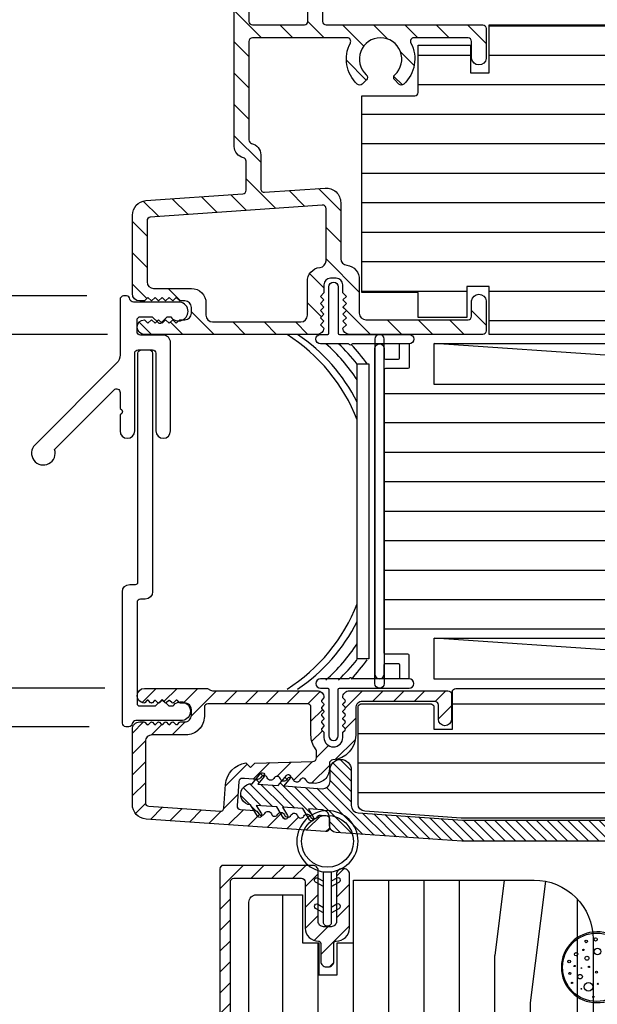
# Model space of a CAD drawing. Extents: x 0 to 162, y 0 to 38.
# Drawn here: x 113 to 116, y 24 to 28 of the extents above; entities that cross this region are included whole.
import ezdxf

# ---------------------------------------------------------------- set-up
doc = ezdxf.new("R2010")
doc.units = 0
doc.header["$LTSCALE"] = 6
doc.header["$MEASUREMENT"] = 0
doc.layers.get('0').update_dxf_attribs({"linetype": 'CONTINUOUS'})
doc.layers.get('Defpoints').update_dxf_attribs({"linetype": 'CONTINUOUS', "lineweight": 5})
doc.layers.add('A-ANNO-DIMS', color=3, linetype='CONTINUOUS')
doc.layers.add('A-DETL-CUT', color=6, linetype='CONTINUOUS')
doc.styles.add('SIMPLEX', font='SIMPLEX.shx', dxfattribs={"width": 0.75})
doc.dimstyles.new('Andersen Elevation', dxfattribs={"dimscale": 24, "dimtxt": 0.09375, "dimasz": 0.0625, "dimexe": 0.125, "dimexo": 0.0625, "dimgap": 0.03125, "dimtad": 1, "dimdec": 6, "dimzin": 3, "dimdsep": 46, "dimlunit": 4, "dimtxsty": 'SIMPLEX', "dimblk": 'DOT', "dimcen": 0, "dimclrd": 256, "dimclre": 256, "dimadec": 0, "dimazin": 0, "dimtfac": 1, "dimtdec": 6, "dimtmove": 0, "dimatfit": 0, "dimldrblk": 'DOT', "dimfxl": 1, "dimfrac": 2, "dimtolj": 1, "dimtzin": 4, "dimlwd": -1, "dimlwe": -1, "dimarcsym": 0})

# ---------------------------------------------------------------- blocks, each defined once
blk = doc.blocks.new('1x3 1_2 LVL')
at = {"layer": 'A-DETL-CUT'}
for p, q in [((-0.375, 3.49975), (-0.375, 0)), ((-0.25, 3.49975), (-0.25, 0)), ((-0.125, 3.49975), (-0.125, 0)), ((0, 3.49975), (0, 0)), ((0.125, 3.49975), (0.125, 0)), ((0.25, 3.49975), (0.25, 0)), ((0.375, 3.49975), (0.375, 0))]:
    blk.add_line(p, q, dxfattribs=at)
blk.add_lwpolyline([(-0.5, 3.499625), (0.5, 3.500125), (0.5, 0.000125), (-0.5, 0.000125)], close=True, dxfattribs=at)
blk = doc.blocks.new('SHIM FOR MULLS')
blk.add_line((0.0867, 2.5637), (-0.0867, 0))
blk.add_lwpolyline([(-0.0867, 0), (-0.0867, 2.5637), (0.0867, 2.5637), (0.0867, 0)], close=True)
blk = doc.blocks.new('A58X')
at = {"layer": 'A-DETL-CUT', "color": 0}
blk.add_lwpolyline([(-0.2777, -0.5177), (-0.0256, -0.2656, -0.668179), (0, -0.2762), (0, -0.3438), (0.0071, -0.3508, -0.414214), (0.0071, -0.365), (0, -0.372), (0, -0.4396, 1), (0.062, -0.4396), (0.062, -0.1106, -0.414214), (0.077, -0.0956), (0.137, -0.0956, -0.414214), (0.152, -0.1106), (0.152, -0.4396, 1), (0.214, -0.4396), (0.214, -0.0646, 0.414214), (0.183, -0.0336), (0.087, -0.0336, -0.414214), (0.072, -0.0186), (0.072, 0.0296, -0.414214), (0.087, 0.0446), (0.136, 0.0446), (0.1611, 0.0196, 0.414214), (0.1752, 0.0196), (0.2003, 0.0446), (0.2148, 0.0446, 1.67474), (0.2482, 0.1066), (0.0568, 0.1066, -0.374305), (0.0419, 0.1196, 0.374305), (0.0271, 0.1325), (0.015, 0.1325, 0.414214), (0, 0.1175), (0, -0.1175, -0.198912), (-0.0146, -0.1529), (-0.3604, -0.4986, 1.802124), (-0.2777, -0.5177)], format="xyb", dxfattribs=at)
blk = doc.blocks.new('awning head 111')
at = {"layer": 'A-DETL-CUT'}
h = blk.add_hatch(dxfattribs=at)
h.set_pattern_fill('ANSI31', color=256, scale=0.5, angle=180, style=0)
h.set_pattern_definition([(225, (-35.495886, -76.53021), (0.044194174, -0.044194174), [])])
h.paths.add_polyline_path([(-2.5854, -0.3405), (-2.5854, -0.3187, -0.392802), (-2.5706, -0.3027, 0.392802), (-2.4733, -0.198), (-2.4733, -0.083, -0.414214), (-2.4453, -0.055), (-2.1385, -0.055, -0.414214), (-2.1229, -0.0706), (-2.1229, -0.1305, 1), (-2.0679, -0.1305), (-2.0679, -0.025, 0.414214), (-2.0829, -0.01), (-2.5003, -0.01, 0.414214), (-2.5283, -0.038, 0.198912), (-2.5268, -0.0415), (-2.5189, -0.0495, -0.414214), (-2.5189, -0.0565), (-2.5268, -0.0645, 0.414214), (-2.5268, -0.0715), (-2.5189, -0.0795, -0.414214), (-2.5189, -0.0865), (-2.5268, -0.0945, 0.414214), (-2.5268, -0.1015), (-2.5189, -0.1095, -0.414214), (-2.5189, -0.1165), (-2.5268, -0.1245, 0.414214), (-2.5268, -0.1315), (-2.5189, -0.1395, -0.414214), (-2.5189, -0.1465), (-2.5268, -0.1545, 0.414214), (-2.5268, -0.1615), (-2.5189, -0.1695, -0.414214), (-2.5189, -0.1765), (-2.5268, -0.1845, 0.198912), (-2.5283, -0.188), (-2.5283, -0.208, -1), (-2.6083, -0.208), (-2.6083, -0.188, 0.198912), (-2.6098, -0.1845), (-2.6177, -0.1765, -0.414214), (-2.6177, -0.1695), (-2.6098, -0.1615, 0.414214), (-2.6098, -0.1545), (-2.6177, -0.1465, -0.414214), (-2.6177, -0.1395), (-2.6098, -0.1315, 0.414214), (-2.6098, -0.1245), (-2.6177, -0.1165, -0.414214), (-2.6177, -0.1095), (-2.6098, -0.1015, 0.414214), (-2.6098, -0.0945), (-2.6177, -0.0865, -0.414214), (-2.6177, -0.0795), (-2.6098, -0.0715, 0.414214), (-2.6098, -0.0645), (-2.6177, -0.0565, -0.414214), (-2.6177, -0.0495), (-2.6098, -0.0415, 0.198912), (-2.6083, -0.038, 0.414214), (-2.6363, -0.01), (-3.081, -0.01, -0.131652), (-3.0885, -0.008), (-3.1023, 0), (-3.3693, 0, 0.962326), (-3.3717, -0.0619, 0.218947), (-3.3677, -0.0605), (-3.3589, -0.0516, -0.414214), (-3.3518, -0.0516), (-3.3429, -0.0605, 0.414214), (-3.3357, -0.0605), (-3.3273, -0.0521, -0.415337), (-3.3212, -0.0521), (-3.3128, -0.0605, 0.416794), (-3.3056, -0.0605), (-3.2973, -0.052, -0.416737), (-3.2911, -0.052), (-3.2828, -0.0604, 0.416582), (-3.2757, -0.0604), (-3.2673, -0.052, -0.416681), (-3.2611, -0.052), (-3.2528, -0.0604, 0.415386), (-3.2457, -0.0605), (-3.2368, -0.0515, -0.414226), (-3.2296, -0.0515), (-3.2207, -0.0605, 0.198918), (-3.2171, -0.0619), (-3.1982, -0.0619, -0.414214), (-3.1702, -0.0899), (-3.1702, -0.114, -0.414214), (-3.1982, -0.142), (-3.2172, -0.142, 0.198912), (-3.2208, -0.1435), (-3.2297, -0.1524, -0.414214), (-3.2368, -0.1524), (-3.2458, -0.1435, 0.432751), (-3.253, -0.1437), (-3.2605, -0.1522, -0.451542), (-3.268, -0.1522), (-3.2755, -0.1437, 0.451542), (-3.283, -0.1437), (-3.2905, -0.1522, -0.451542), (-3.298, -0.1522), (-3.3055, -0.1437, 0.451542), (-3.313, -0.1437), (-3.3205, -0.1522, -0.451542), (-3.328, -0.1522), (-3.3355, -0.1437, 0.432751), (-3.3428, -0.1435), (-3.3518, -0.1524, -0.414214), (-3.3589, -0.1524), (-3.3678, -0.1435, 0.198912), (-3.3714, -0.142), (-3.3893, -0.142, 0.414214), (-3.4203, -0.173), (-3.4203, -0.492, 0.39391), (-3.3626, -0.5538), (-2.6014, -0.6071, 0.434812), (-2.5854, -0.5921), (-2.5854, -0.5535, 0.39391), (-2.5993, -0.5385), (-2.6232, -0.5369, 0.303347), (-2.6376, -0.5451, -0.668179), (-2.6653, -0.5432, 0.668179), (-2.6929, -0.5413, -0.668179), (-2.7206, -0.5393, 0.668179), (-2.7482, -0.5374, -0.668179), (-2.7759, -0.5355, 0.668179), (-2.8035, -0.5335, -0.668179), (-2.8312, -0.5316, 0.668179), (-2.8588, -0.5297, -0.668179), (-2.8865, -0.5277, 0.303347), (-2.8996, -0.5175), (-2.9625, -0.5131, -0.41425), (-2.9764, -0.4971), (-2.9692, -0.3952, -0.414753), (-2.9532, -0.3813), (-2.9457, -0.3818), (-2.8904, -0.3857, 0.303278), (-2.8759, -0.3774, -0.668179), (-2.8483, -0.3793, 0.668179), (-2.8206, -0.3813, -0.668179), (-2.793, -0.3832, 0.668179), (-2.7653, -0.3852, -0.668179), (-2.7377, -0.3871, 0.668637), (-2.71, -0.389, -0.668179), (-2.6824, -0.3909, 0.30307), (-2.6692, -0.4011), (-2.6517, -0.4023, 0.434812)])
h.paths.add_polyline_path([(-2.655, -0.3097), (-2.9015, -0.3162), (-2.9203, -0.335), (-2.9395, -0.3158, 0.353748), (-3.0252, -0.4078), (-3.0322, -0.5068, -0.414214), (-3.0482, -0.5207), (-3.3513, -0.4995, -0.39391), (-3.3653, -0.4845), (-3.3653, -0.225, -0.414214), (-3.3373, -0.197), (-3.1933, -0.197, 0.414214), (-3.1153, -0.119), (-3.1153, -0.08, -0.414214), (-3.1003, -0.065), (-2.6783, -0.065, -0.414214), (-2.6633, -0.08), (-2.6633, -0.198, 0.165762), (-2.6435, -0.256, -0.165762), (-2.6404, -0.2652), (-2.6404, -0.2947, -0.406566)], flags=16)
h = blk.add_hatch(dxfattribs=at)
h.set_pattern_fill('ANSI31', color=256, angle=315, style=0)
h.set_pattern_definition([(0, (-35.50914, -76.53021), (0, 0.125), [])])
h.paths.add_polyline_path([(0.5352, -0.062, 0.414214), (0.4732, 0), (-0.432, 0, 0.389559), (-0.447, -0.0137), (-0.4618, -0.188), (-0.9638, -0.188), (-0.9786, -0.0137, 0.389559), (-0.9936, 0), (-2.0489, 0, 0.414214), (-2.0639, -0.015), (-2.0639, -0.173), (-2.1419, -0.173), (-2.1419, -0.08, 0.414214), (-2.1569, -0.065), (-2.4489, -0.065, 0.414214), (-2.4639, -0.08), (-2.4639, -0.49, 0.39391), (-2.4351, -0.5209), (-2.0259, -0.5495), (-1.1918, -0.5495), (-1.1918, -0.6891, 0.414214), (-1.1768, -0.7041), (-1.0765, -0.7041, -0.414214), (-1.0615, -0.7191), (-1.0615, -0.8148, -0.414214), (-1.0765, -0.8298), (-1.1768, -0.8298, 0.414214), (-1.1918, -0.8448), (-1.1918, -1.0295, 0.414214), (-1.1768, -1.0445), (-0.9421, -1.0445), (-0.9171, -1.299, 0.385826), (-0.9022, -1.3125), (-0.6394, -1.3125, 0.339973), (-0.625, -1.3014), (-0.6029, -1.2185), (-0.4499, -1.2185), (-0.4279, -1.3014, 0.339973), (-0.4134, -1.3125), (-0.2189, -1.3125, 0.414214), (-0.2039, -1.2975), (-0.2039, -1.2655), (-0.1289, -1.2655, 0.414214), (-0.1139, -1.2505), (-0.1139, -1.0447), (-0.0339, -1.0447), (-0.0339, -1.2505, 0.414214), (-0.0189, -1.2655), (0.3511, -1.2655), (0.3511, -1.2975, 0.414214), (0.3661, -1.3125), (0.4732, -1.3125, 0.414214), (0.5352, -1.2505)])
h = blk.add_hatch(dxfattribs=at)
h.set_pattern_fill('ANSI31', color=256, scale=0.25, angle=90, style=0)
h.set_pattern_definition([(135, (-43.502886, -76.53021), (-0.022097087, -0.022097087), [])])
h.paths.add_polyline_path([(-2.4635, -0.527, -0.39391), (-2.4924, -0.4961), (-2.4924, -0.3458, 1), (-2.5824, -0.3458), (-2.5824, -0.394, -0.434812), (-2.6155, -0.425), (-2.778, -0.4136), (-2.7517, -0.3811, 1), (-2.7672, -0.3685), (-2.8023, -0.4119), (-2.8886, -0.4059), (-2.8623, -0.3734, 1), (-2.8778, -0.3608), (-2.9129, -0.4042, 1), (-2.9192, -0.494), (-2.8905, -0.5418, 1), (-2.8733, -0.5315), (-2.8949, -0.4957), (-2.8086, -0.5017), (-2.7799, -0.5496, 1), (-2.7627, -0.5393), (-2.7843, -0.5034), (-2.698, -0.5094), (-2.6693, -0.5573, 1), (-2.6521, -0.547), (-2.6737, -0.5111), (-2.6142, -0.5153, -0.39391), (-2.5854, -0.5462), (-2.5854, -0.5798, 0.39391), (-2.5565, -0.6107), (-2.0237, -0.648), (-1.4, -0.648, -0.414214), (-1.34, -0.708), (-1.34, -1.0546, 0.195385), (-1.3315, -1.0755, -0.083917), (-1.2969, -1.1257, 0.29131), (-1.2697, -1.143), (-1.2521, -1.143, 0.303347), (-1.2383, -1.1337, -0.668179), (-1.2106, -1.1337, 0.668179), (-1.1828, -1.1337, -0.668179), (-1.1551, -1.1337, 0.668179), (-1.1274, -1.1337, -0.668179), (-1.0997, -1.1337, 0.303347), (-1.0858, -1.143), (-1.069, -1.143, -1), (-1.069, -1.221), (-1.0858, -1.221, 0.303347), (-1.0997, -1.2302, -0.668179), (-1.1274, -1.2302, 0.668179), (-1.1551, -1.2302, -0.668179), (-1.1828, -1.2302, 0.668179), (-1.2106, -1.2302, -0.668179), (-1.2383, -1.2302, 0.303347), (-1.2521, -1.221), (-1.2683, -1.221, 0.288808), (-1.2953, -1.238, -0.040854), (-1.3104, -1.2638, 0.606345), (-1.2858, -1.311), (-1.06, -1.311, 0.414214), (-0.94, -1.191), (-0.94, -1.173, 0.414214), (-1.06, -1.053), (-1.219, -1.053, -0.414214), (-1.25, -1.022), (-1.25, -0.831, -0.414214), (-1.235, -0.816), (-1.1065, -0.816, 1), (-1.1065, -0.726), (-1.2351, -0.726, -0.419549), (-1.2501, -0.7107, 0.419549), (-1.4, -0.558), (-2.0206, -0.558)])
h = blk.add_hatch(dxfattribs=at)
h.set_pattern_fill('ANSI31', color=256, scale=0.5, angle=180, style=0)
h.set_pattern_definition([(225, (-42.509144, -76.53021), (0.044194174, -0.044194174), [])])
h.paths.add_polyline_path([(-2.7375, -2.4215, -0.414214), (-2.7225, -2.4065), (-2.589, -2.4065, 0.414214), (-2.5665, -2.384), (-2.5665, -2.248, 0.414214), (-2.589, -2.2255), (-2.599, -2.2255, 0.414214), (-2.6215, -2.248), (-2.6215, -2.3465, -0.414214), (-2.6365, -2.3615), (-2.7675, -2.3615, 0.414214), (-2.7825, -2.3765), (-2.7825, -2.9669, -0.782984), (-2.8108, -2.9739), (-2.9237, -2.7595, 0.278459), (-2.9369, -2.7515), (-2.99, -2.7515, -0.414214), (-3.005, -2.7365), (-3.005, -0.82, -0.414214), (-2.99, -0.805), (-2.703, -0.805, -0.414214), (-2.688, -0.82), (-2.688, -1.0159, 0.420988), (-2.6318, -1.0709, -0.420988), (-2.6215, -1.0809), (-2.6215, -1.1575, 0.414214), (-2.599, -1.18), (-2.589, -1.18, 0.414214), (-2.5665, -1.1575), (-2.5665, -1.0809, -0.420988), (-2.5563, -1.0709, 0.420988), (-2.5, -1.0159), (-2.5, -0.7875, 0.414214), (-2.5225, -0.765), (-2.5325, -0.765, 0.414214), (-2.555, -0.7875), (-2.555, -0.9875, -0.414214), (-2.5775, -1.01), (-2.6105, -1.01, -0.414214), (-2.633, -0.9875), (-2.633, -0.7725, 0.414214), (-2.6555, -0.75), (-3.035, -0.75, 0.414214), (-3.05, -0.765), (-3.05, -2.7815, 0.414214), (-3.035, -2.7965), (-2.9641, -2.7965, -0.278459), (-2.9508, -2.8045), (-2.8193, -3.0545, 0.278459), (-2.806, -3.0625), (-2.7525, -3.0625, 0.414214), (-2.7375, -3.0475)])
h = blk.add_hatch(dxfattribs=at)
h.set_pattern_fill('PGRAIN', color=256, scale=0.05, angle=90, style=0)
h.set_pattern_definition([(90, (-48.0804, -27.175), (-1.5, 1e-16), [0.8, -5.2]), (90, (-48.2304, -27.175), (-1.5, 1e-16), [1.14362, -4.85638]), (90, (-48.3804, -27.175), (-1.5, 1e-16), [1.45736, -4.54264]), (90, (-48.5304, -27.175), (-1.5, 1e-16), [1.45736, -4.54264]), (90, (-48.6804, -27.175), (-1.5, 1e-16), [1.14362, -4.85638]), (90, (-48.8304, -27.175), (-1.5, 1e-16), [0.8, -5.2]), (90, (-48.9804, -27.175), (-1.5, 1e-16), [1.05231, -4.94769]), (90, (-49.1304, -27.175), (-1.5, 1e-16), [4.28626, -1.71374]), (90, (-49.2804, -27.175), (-1.5, 1e-16), [3.94264, -2.05736]), (90, (-49.4304, -27.175), (-1.5, 1e-16), [0.61921, -5.38079]), (90, (-47.9804, -25.575), (-1.5, 1e-16), [0.45736, -5.54264]), (90, (-48.157, -25.4446), (-1.5, 1e-16), [0.54023, -5.45977]), (90, (-48.3071, -25.1314), (-1.5, 1e-16), [0.22756, -5.77244]), (90, (-48.6036, -25.1314), (-1.5, 1e-16), [0.22756, -5.77244]), (90, (-48.7537, -25.4446), (-1.5, 1e-16), [0.54023, -5.45977]), (90, (-48.9304, -25.575), (-1.5, 1e-16), [0.45736, -5.54264]), (90, (-49.0304, -25.7227), (-1.5, 1e-16), [0.80533, -5.19467]), (90, (-49.3804, -26.1558), (-1.5, 1e-16), [2.78079, -3.21921]), (90, (-48.0804, -24.3177), (-1.5, 1e-16), [0.14264, -5.85736]), (90, (-48.2304, -24.3177), (-1.5, 1e-16), [0.34306, -5.65694]), (90, (-48.3804, -24.3177), (-1.5, 1e-16), [0.67293, -5.32707]), (90, (-48.5304, -24.3177), (-1.5, 1e-16), [1.08527, -4.91473]), (90, (-48.6804, -24.3177), (-1.5, 1e-16), [1.42889, -4.57111]), (90, (-48.8304, -24.3177), (-1.5, 1e-16), [1.74264, -4.25736]), (90, (-48.9804, -24.5174), (-1.5, 1e-16), [1.94236, -4.05764]), (90, (-48.0804, -22.7746), (-1.5, 1e-16), [0.39958, -5.60042]), (90, (-48.2705, -22.7656), (-1.5, 1e-16), [0.71144, -5.28856]), (90, (-48.4304, -22.4324), (-1.5, 1e-16), [0.45736, -5.54264]), (90, (-48.607, -22.302), (-1.5, 1e-16), [0.54023, -5.45977]), (90, (-48.7571, -21.9888), (-1.5, 1e-16), [0.22756, -5.77244]), (90, (-49.0536, -21.9888), (-1.5, 1e-16), [0.22756, -5.77244]), (90, (-49.2037, -22.302), (-1.5, 1e-16), [0.54023, -5.45977]), (90, (-49.3804, -22.4324), (-1.5, 1e-16), [0.45736, -5.54264]), (97.125, (-48.5304, -25.71765), (3e-08, 6), [0.59078, -11.5026]), (97.125, (-48.6804, -26.0314), (3e-08, 6), [0.59132, -11.50206]), (97.125, (-48.8304, -26.375), (3e-08, 6), [0.80623, -11.28716]), (97.125, (-48.9804, -26.1227), (3e-08, 6), [0.40311, -11.69027]), (97.125, (-47.9804, -25.11765), (3e-08, 6), [0.80623, -11.28716]), (97.125, (-48.157, -24.9044), (3e-08, 6), [0.59132, -11.50206]), (97.125, (-48.3071, -24.9039), (3e-08, 6), [0.59078, -11.5026]), (97.125, (-48.9804, -22.575), (3e-08, 6), [0.59078, -11.5026]), (97.125, (-49.1304, -22.88876), (3e-08, 6), [0.59132, -11.50206]), (97.125, (-49.2804, -23.2324), (3e-08, 6), [0.80623, -11.28716]), (97.125, (-49.3804, -23.375), (3e-08, 6), [0.40311, -11.69027]), (97.125, (-48.0054, -21.775), (3e-08, 6), [0.60467, -11.48872]), (97.125, (-48.0804, -22.375), (3e-08, 6), [1.20934, -10.88405]), (97.125, (-48.2705, -22.05415), (3e-08, 6), [0.88598, -11.20741]), (97.125, (-48.4304, -21.975), (3e-08, 6), [0.80623, -11.28716]), (97.125, (-48.607, -21.7618), (3e-08, 6), [0.59132, -11.50206]), (97.125, (-48.7571, -21.7612), (3e-08, 6), [0.59078, -11.5026]), (262.875, (-48.5304, -24.31765), (3e-08, -6), [0.59078, -11.5026]), (82.875, (-48.0804, -26.375), (-3e-08, 6), [0.80623, -11.28716]), (82.875, (-48.2304, -26.0314), (-3e-08, 6), [0.59132, -11.50206]), (82.875, (-48.3804, -25.71765), (-3e-08, 6), [0.59078, -11.5026]), (262.875, (-48.6804, -24.31765), (3e-08, -6), [0.59132, -11.50206]), (262.875, (-48.8304, -24.31765), (3e-08, -6), [0.80623, -11.28716]), (262.875, (-48.9804, -24.5174), (3e-08, -6), [0.40311, -11.69027]), (82.875, (-49.4304, -26.5558), (-3e-08, 6), [0.40311, -11.69027]), (262.875, (-47.9304, -22.975), (3e-08, -6), [1.20934, -10.88405]), (262.875, (-48.0804, -22.7746), (3e-08, -6), [1.20934, -10.88405]), (262.875, (-48.2705, -22.7656), (3e-08, -6), [0.88598, -11.20741]), (82.875, (-48.5304, -23.2324), (-3e-08, 6), [0.80623, -11.28716]), (82.875, (-48.6804, -22.88876), (-3e-08, 6), [0.59132, -11.50206]), (82.875, (-48.8304, -22.575), (-3e-08, 6), [0.59078, -11.5026]), (262.875, (-48.9804, -21.175), (3e-08, -6), [0.59078, -11.5026]), (262.875, (-49.1304, -21.175), (3e-08, -6), [0.59132, -11.50206]), (262.875, (-49.2804, -21.175), (3e-08, -6), [0.80623, -11.28716]), (262.875, (-49.4304, -21.175), (3e-08, -6), [0.60467, -11.48872]), (90, (-48.4184, -25.1314), (-1.5, 1e-16), [0.22756, -5.77244]), (90, (-48.4948, -25.1314), (-1.5, 1e-16), [0.22756, -5.77244]), (90, (-48.8684, -21.9888), (-1.5, 1e-16), [0.22756, -5.77244]), (90, (-48.9448, -21.9888), (-1.5, 1e-16), [0.22756, -5.77244]), (82.875, (-48.4566, -25.4371), (-3e-08, 6), [0.30808, -11.78531]), (97.125, (-48.4566, -25.4371), (3e-08, 6), [0.30808, -11.78531]), (262.875, (-48.4566, -24.5982), (3e-08, -6), [0.30808, -11.78531]), (97.125, (-48.4184, -24.9039), (3e-08, 6), [0.30808, -11.78531]), (82.875, (-48.9066, -22.2945), (-3e-08, 6), [0.30808, -11.78531]), (97.125, (-48.9066, -22.2945), (3e-08, 6), [0.30808, -11.78531]), (262.875, (-48.9066, -21.45554), (3e-08, -6), [0.30808, -11.78531]), (97.125, (-48.8684, -21.7612), (3e-08, 6), [0.30808, -11.78531])])
h.paths.add_polyline_path([(-1.4675, -1.0625, 0.414214), (-1.7175, -0.8125), (-2.4825, -0.8125), (-2.4825, -1.0785), (-2.5523, -1.0785), (-2.5523, -1.2135), (-2.6303, -1.2135), (-2.6303, -1.0785), (-2.6995, -1.0785), (-2.6995, -0.875), (-2.8953, -0.875, 0.414214), (-2.9263, -0.906), (-2.9263, -2.3252, 0.414214), (-2.8953, -2.3562), (-2.6465, -2.3562, 0.414214), (-2.6315, -2.3412), (-2.6315, -2.2022), (-2.5565, -2.2022), (-2.5565, -2.3029), (-2.4143, -2.4062), (-1.4675, -2.4062)])
for points in [[(-1.1918, -0.5495), (-2.0259, -0.5495), (-2.4351, -0.5209, -0.39391), (-2.4639, -0.49), (-2.4639, -0.08, -0.414214), (-2.4489, -0.065), (-2.1569, -0.065, -0.414214), (-2.1419, -0.08), (-2.1419, -0.173), (-2.0639, -0.173), (-2.0639, -0.015, -0.414214), (-2.0489, 0), (-0.9936, 0, -0.389559)], [(-1.4, -0.648), (-2.0237, -0.648), (-2.5565, -0.6107, -0.39391), (-2.5854, -0.5798), (-2.5854, -0.5462, 0.39391), (-2.6142, -0.5153), (-2.6737, -0.5111), (-2.6521, -0.547, -1), (-2.6693, -0.5573), (-2.698, -0.5094), (-2.7843, -0.5034), (-2.7627, -0.5393, -1), (-2.7799, -0.5496), (-2.8086, -0.5017), (-2.8949, -0.4957), (-2.8733, -0.5315, -1), (-2.8905, -0.5418), (-2.9192, -0.494, -1), (-2.9129, -0.4042), (-2.8778, -0.3608, -1), (-2.8623, -0.3734), (-2.8886, -0.4059), (-2.8023, -0.4119), (-2.7672, -0.3685, -1), (-2.7517, -0.3811), (-2.778, -0.4136), (-2.6155, -0.425, 0.434812), (-2.5824, -0.394), (-2.5824, -0.3458, -1), (-2.4924, -0.3458), (-2.4924, -0.4961, 0.39391), (-2.4635, -0.527), (-2.0211, -0.5579, 0.017455), (-2.0201, -0.558), (-1.4, -0.558, -0.419549)], [(-3.005, -2.7365), (-3.005, -0.82, -0.414214), (-2.99, -0.805), (-2.703, -0.805, -0.414214), (-2.688, -0.82), (-2.688, -1.0159, 0.420988), (-2.6318, -1.0709, -0.420988), (-2.6215, -1.0809), (-2.6215, -1.1575, 0.414214), (-2.599, -1.18), (-2.589, -1.18, 0.414214), (-2.5665, -1.1575), (-2.5665, -1.0809, -0.420988), (-2.5563, -1.0709, 0.420988), (-2.5, -1.0159), (-2.5, -0.7875, 0.414214), (-2.5225, -0.765), (-2.5325, -0.765, 0.414214), (-2.555, -0.7875), (-2.555, -0.9875, -0.414214), (-2.5775, -1.01), (-2.6105, -1.01, -0.414214), (-2.633, -0.9875), (-2.633, -0.7725, 0.414214), (-2.6555, -0.75), (-3.035, -0.75, 0.414214), (-3.05, -0.765), (-3.05, -2.7815, 0.414214)], [(-2.577, -0.7771), (-2.577, -0.9916, -0.414214), (-2.5935, -1.0081, -0.414214), (-2.61, -0.9916), (-2.61, -0.7771)], [(-2.61, -0.8403), (-2.6435, -0.821, -1), (-2.6335, -0.8037), (-2.61, -0.8173)], [(-2.577, -0.8403), (-2.5435, -0.821, 1), (-2.5535, -0.8037), (-2.577, -0.8173)], [(-2.61, -0.9516), (-2.6435, -0.9323, -1), (-2.6335, -0.9149), (-2.61, -0.9285)], [(-2.577, -0.9516), (-2.5435, -0.9323, 1), (-2.5535, -0.9149), (-2.577, -0.9285)]]:
    blk.add_lwpolyline(points, format="xyb", dxfattribs=at)
for points in [[(-2.6098, -0.1015), (-2.6177, -0.1095, 0.414214), (-2.6177, -0.1165), (-2.6098, -0.1245, -0.414214), (-2.6098, -0.1315), (-2.6177, -0.1395, 0.414214), (-2.6177, -0.1465), (-2.6098, -0.1545, -0.414214), (-2.6098, -0.1615), (-2.6177, -0.1695, 0.414214), (-2.6177, -0.1765), (-2.6098, -0.1845, -0.198912), (-2.6083, -0.188), (-2.6083, -0.208, 1), (-2.5283, -0.208), (-2.5283, -0.188, -0.198912), (-2.5268, -0.1845), (-2.5189, -0.1765, 0.414214), (-2.5189, -0.1695), (-2.5268, -0.1615, -0.414214), (-2.5268, -0.1545), (-2.5189, -0.1465, 0.414214), (-2.5189, -0.1395), (-2.5268, -0.1315, -0.414214), (-2.5268, -0.1245), (-2.5189, -0.1165, 0.414214), (-2.5189, -0.1095), (-2.5268, -0.1015, -0.414214), (-2.5268, -0.0945), (-2.5189, -0.0865, 0.414214), (-2.5189, -0.0795), (-2.5268, -0.0715, -0.414214), (-2.5268, -0.0645), (-2.5189, -0.0565, 0.414214), (-2.5189, -0.0495), (-2.5268, -0.0415, -0.198912), (-2.5283, -0.038, -0.414214), (-2.5003, -0.01), (-2.0829, -0.01, -0.414214), (-2.0679, -0.025), (-2.0679, -0.1305, -1), (-2.1229, -0.1305), (-2.1229, -0.0706, 0.414214), (-2.1385, -0.055), (-2.4453, -0.055, 0.414214), (-2.4733, -0.083), (-2.4733, -0.198, -0.392802), (-2.5706, -0.3027, 0.392802), (-2.5854, -0.3187), (-2.5854, -0.3405, -0.434812), (-2.6517, -0.4023), (-2.6692, -0.4011, -0.30307), (-2.6824, -0.3909, 0.668179), (-2.71, -0.389, -0.668637), (-2.7377, -0.3871, 0.668179), (-2.7653, -0.3852, -0.668179), (-2.793, -0.3832, 0.668179), (-2.8206, -0.3813, -0.668179), (-2.8483, -0.3793, 0.668179), (-2.8759, -0.3774, -0.303278), (-2.8904, -0.3857), (-2.9457, -0.3818), (-2.9532, -0.3813, 0.414753), (-2.9692, -0.3952), (-2.9764, -0.4971, 0.41425), (-2.9625, -0.5131), (-2.8996, -0.5175, -0.303347), (-2.8865, -0.5277, 0.668179), (-2.8588, -0.5297, -0.668179), (-2.8312, -0.5316, 0.668179), (-2.8035, -0.5335, -0.668179), (-2.7759, -0.5355, 0.668179), (-2.7482, -0.5374, -0.668179), (-2.7206, -0.5393, 0.668179), (-2.6929, -0.5413, -0.668179), (-2.6653, -0.5432, 0.668179), (-2.6376, -0.5451, -0.303347), (-2.6232, -0.5369), (-2.5993, -0.5385, -0.39391), (-2.5854, -0.5535), (-2.5854, -0.5921, -0.434812), (-2.6014, -0.6071), (-3.3626, -0.5538, -0.39391), (-3.4203, -0.492), (-3.4203, -0.173, -0.414214), (-3.3893, -0.142), (-3.3714, -0.142, -0.198912), (-3.3678, -0.1435), (-3.3589, -0.1524, 0.414214), (-3.3518, -0.1524), (-3.3428, -0.1435, -0.432751), (-3.3355, -0.1437), (-3.328, -0.1522, 0.451542), (-3.3205, -0.1522), (-3.313, -0.1437, -0.451542), (-3.3055, -0.1437), (-3.298, -0.1522, 0.451542), (-3.2905, -0.1522), (-3.283, -0.1437, -0.451542), (-3.2755, -0.1437), (-3.268, -0.1522, 0.451542), (-3.2605, -0.1522), (-3.253, -0.1437, -0.432751), (-3.2458, -0.1435), (-3.2368, -0.1524, 0.414214), (-3.2297, -0.1524), (-3.2208, -0.1435, -0.198912), (-3.2172, -0.142), (-3.1982, -0.142, 0.414214), (-3.1702, -0.114), (-3.1702, -0.0899, 0.414214), (-3.1982, -0.0619), (-3.2171, -0.0619, -0.198918), (-3.2207, -0.0605), (-3.2296, -0.0515, 0.414226), (-3.2368, -0.0515), (-3.2457, -0.0605, -0.415386), (-3.2528, -0.0604), (-3.2611, -0.052, 0.416681), (-3.2673, -0.052), (-3.2757, -0.0604, -0.416582), (-3.2828, -0.0604), (-3.2911, -0.052, 0.416737), (-3.2973, -0.052), (-3.3056, -0.0605, -0.416794), (-3.3128, -0.0605), (-3.3212, -0.0521, 0.415337), (-3.3273, -0.0521), (-3.3357, -0.0605, -0.414214), (-3.3429, -0.0605), (-3.3518, -0.0516, 0.414214), (-3.3589, -0.0516), (-3.3677, -0.0605, -0.218947), (-3.3717, -0.0619, -0.962326), (-3.3693, 0), (-3.1023, 0), (-3.0885, -0.008, 0.131652), (-3.081, -0.01), (-2.6363, -0.01, -0.414214), (-2.6083, -0.038, -0.198912), (-2.6098, -0.0415), (-2.6177, -0.0495, 0.414214), (-2.6177, -0.0565), (-2.6098, -0.0645, -0.414214), (-2.6098, -0.0715), (-2.6177, -0.0795, 0.414214), (-2.6177, -0.0865), (-2.6098, -0.0945, -0.414214)], [(-3.0322, -0.5068), (-3.0252, -0.4078, -0.353748), (-2.9395, -0.3158), (-2.9203, -0.335), (-2.9015, -0.3162), (-2.655, -0.3097, 0.406566), (-2.6404, -0.2947), (-2.6404, -0.2652, 0.165762), (-2.6435, -0.256, -0.165762), (-2.6633, -0.198), (-2.6633, -0.08, 0.414214), (-2.6783, -0.065), (-3.1003, -0.065, 0.414214), (-3.1153, -0.08), (-3.1153, -0.119, -0.414214), (-3.1933, -0.197), (-3.3373, -0.197, 0.414214), (-3.3653, -0.225), (-3.3653, -0.4845, 0.39391), (-3.3513, -0.4995), (-3.0482, -0.5207, 0.414214)], [(-2.7235, -0.6481, 1), (-2.4635, -0.6481, 1)], [(-2.7035, -0.6481, -1), (-2.4835, -0.6481, -1)], [(-2.6315, -2.2022), (-2.6315, -2.3412, -0.414214), (-2.6465, -2.3562), (-2.8953, -2.3562, -0.414214), (-2.9263, -2.3252), (-2.9263, -0.906, -0.414214), (-2.8953, -0.875), (-2.6995, -0.875), (-2.6995, -1.0785), (-2.6303, -1.0785), (-2.6303, -1.2135), (-2.5523, -1.2135), (-2.5523, -1.0785), (-2.4825, -1.0785), (-2.4825, -0.8125), (-1.7175, -0.8125, -0.414214), (-1.4675, -1.0625), (-1.4675, -2.4062), (-2.4143, -2.4062), (-2.5565, -2.3029), (-2.5565, -2.2022)]]:
    blk.add_lwpolyline(points, format="xyb", close=True, dxfattribs=at)
for centre, radius in [((-1.4518, -1.182), 0.145), ((-1.4961, -1.0722), 0.0056), ((-1.4569, -1.0639), 0.00699), ((-1.5394, -1.1267), 0.00699), ((-1.5086, -1.1086), 0.0028), ((-1.4485, -1.1156), 0.014), ((-1.5688, -1.1575), 0.0056), ((-1.4933, -1.1435), 0.00839), ((-1.566, -1.2078), 0.0042), ((-1.5457, -1.1766), 0.0027), ((-1.517, -1.1854), 0.0014), ((-1.4849, -1.1807), 0.0027), ((-1.4527, -1.2022), 0.0042), ((-1.5565, -1.2482), 0.0027), ((-1.5226, -1.2218), 0.00978), ((-1.4863, -1.2651), 0.0182), ((-1.447, -1.2522), 0.0027), ((-1.517, -1.2735), 0.0014), ((-1.4659, -1.3076), 0.0027)]:
    blk.add_circle(centre, radius, dxfattribs=at)
for centre, radius, start, end in [((-1.4518, -1.182), 0.15, 90, 270), ((-1.4504, -1.2048), 0.1729, 12.6482, 90.4588), ((-1.4504, -1.1591), 0.1729, 269.5412, 347.3518)]:
    blk.add_arc(centre, radius, start, end, dxfattribs=at)
blk = doc.blocks.new('_DOT')
at = {"color": 0, "linetype": 'ByBlock'}
blk.add_line((-0.5, 0), (-1, 0), dxfattribs=at)
at = {"color": 0, "linetype": 'ByBlock', "const_width": 0.5}
blk.add_lwpolyline([(-0.25, 0, 1), (0.25, 0, 1)], format="xyb", close=True, dxfattribs=at)
blk = doc.blocks.new('*D129')
at = {"layer": 'A-ANNO-DIMS', "transparency": 16777216}
for p, q in [((112.8415, 26.7781), (112.8415, 26.8953)), ((113.6299, 26.661), (112.6853, 26.661)), ((112.8415, 26.661), (112.8415, 25.161)), ((113.6179, 25.161), (112.6853, 25.161)), ((112.8415, 25.0438), (112.8415, 23.2449))]:
    blk.add_line(p, q, dxfattribs=at)
at = {"layer": 'Defpoints', "color": 0, "transparency": 16777216}
for p in [(113.7861, 26.661), (112.8415, 25.161), (113.7741, 25.161)]:
    blk.add_point(p, dxfattribs=at)
at = {"layer": 'A-ANNO-DIMS', "transparency": 16777216, "xscale": 0.1171875, "yscale": 0.1171875, "zscale": 0.1171875}
for p, rotation in [((112.8415, 26.661), 270), ((112.8415, 25.161), 90)]:
    blk.add_blockref('_DOT', p, dxfattribs=dict(at, rotation=rotation))
at = {"layer": 'A-ANNO-DIMS', "color": 0, "transparency": 16777216, "insert": (112.5848, 23.7458), "char_height": 0.23438, "attachment_point": 5, "rotation": 90, "style": 'SIMPLEX'}
blk.add_mtext('\\A1;1 1/2"', dxfattribs=at)
blk = doc.blocks.new('*D130')
at = {"layer": 'A-ANNO-DIMS', "transparency": 16777216}
for p, q in [((112.3501, 26.9411), (112.3501, 27.0583)), ((113.5415, 26.8239), (112.1939, 26.8239)), ((112.3501, 26.8239), (112.3501, 24.9982)), ((113.5515, 24.9982), (112.1939, 24.9982)), ((112.3501, 24.881), (112.3501, 22.9362))]:
    blk.add_line(p, q, dxfattribs=at)
at = {"layer": 'Defpoints', "color": 0, "transparency": 16777216}
for p in [(112.3501, 26.8239), (113.6978, 26.8239), (113.7078, 24.9982)]:
    blk.add_point(p, dxfattribs=at)
at = {"layer": 'A-ANNO-DIMS', "transparency": 16777216, "xscale": 0.1171875, "yscale": 0.1171875, "zscale": 0.1171875}
for p, rotation in [((112.3501, 26.8239), 270), ((112.3501, 24.9982), 90)]:
    blk.add_blockref('_DOT', p, dxfattribs=dict(at, rotation=rotation))
at = {"layer": 'A-ANNO-DIMS', "color": 0, "transparency": 16777216, "insert": (112.0934, 23.5877), "char_height": 0.234375, "attachment_point": 5, "rotation": 90, "style": 'SIMPLEX'}
blk.add_mtext('\\A1;1 13/16"', dxfattribs=at)
blk = doc.blocks.new('*D131')
at = {"layer": 'A-ANNO-DIMS', "transparency": 16777216}
for p, q in [((114.2315, 29.7236), (111.6035, 29.7236)), ((111.7598, 29.6064), (111.7598, 22.2151)), ((114.1932, 22.098), (111.6035, 22.098))]:
    blk.add_line(p, q, dxfattribs=at)
at = {"layer": 'Defpoints', "color": 0, "transparency": 16777216}
for p in [(114.3878, 29.7236), (111.7598, 22.098), (114.3494, 22.098)]:
    blk.add_point(p, dxfattribs=at)
at = {"layer": 'A-ANNO-DIMS', "transparency": 16777216, "xscale": 0.1171875, "yscale": 0.1171875, "zscale": 0.1171875}
for p, rotation in [((111.7598, 29.7236), 90), ((111.7598, 22.098), 270)]:
    blk.add_blockref('_DOT', p, dxfattribs=dict(at, rotation=rotation))
at = {"layer": 'A-ANNO-DIMS', "color": 0, "transparency": 16777216, "insert": (111.5031, 25.9108), "char_height": 0.23438, "attachment_point": 5, "rotation": 90, "style": 'SIMPLEX'}
blk.add_mtext('\\A1;7 5/8"', dxfattribs=at)

msp = doc.modelspace()

# ---------------------------------------------------------------- hatches: boundary and pattern name
at = {"layer": 'A-DETL-CUT'}
h = msp.add_hatch(dxfattribs=at)
h.set_pattern_fill('ANSI31', color=256, scale=0.75, style=0)
h.set_pattern_definition([(315, (-345.18365, 282.27888), (-0.06629126, -0.06629126), [])])
h.paths.add_polyline_path([(114.229108, 27.485124, 0.34754049), (114.240646, 27.470529, -0.34754049), (114.279108, 27.421879), (114.279108, 27.27829, 0.4349463), (114.295161, 27.263327), (114.551755, 27.281386, -0.4349463), (114.618108, 27.219539), (114.618108, 26.981961, 0.38998328), (114.643775, 26.954059, -0.40111068), (114.697108, 26.892274), (114.697108, 26.750961, 0.41421356), (114.725108, 26.722961), (115.158108, 26.722961, 0.41421356), (115.173108, 26.737961), (115.173108, 26.803461, -0.88709677), (115.235108, 26.803461), (115.235108, 26.675961, -0.41421356), (115.220108, 26.660961), (114.655108, 26.660961, -0.39286491), (114.627183, 26.686907), (114.642108, 26.701832), (114.627108, 26.716832), (114.642108, 26.731832), (114.627108, 26.746832), (114.642108, 26.761832), (114.627108, 26.776832), (114.642108, 26.791832), (114.627108, 26.806832), (114.642108, 26.821832), (114.627108, 26.836832), (114.627108, 26.870961, 0.41421356), (114.599108, 26.898961), (114.575108, 26.898961, 0.41421356), (114.547108, 26.870961), (114.547108, 26.836832), (114.532108, 26.821832), (114.547108, 26.806832), (114.532108, 26.791832), (114.547108, 26.776832), (114.532108, 26.761832), (114.547108, 26.746832), (114.532108, 26.731832), (114.547108, 26.716832), (114.532108, 26.701832), (114.547033, 26.686907, -0.39286491), (114.519108, 26.660961), (113.786108, 26.660961, -1), (113.786108, 26.722961), (113.801108, 26.707961), (113.816108, 26.722961), (113.831108, 26.707961), (113.846108, 26.722961), (113.861108, 26.707961), (113.876108, 26.722961), (113.891108, 26.707961), (113.906108, 26.722961), (113.921108, 26.707961), (113.936108, 26.722961), (113.957108, 26.722961, 0.41421356), (113.985108, 26.750961), (113.985108, 26.774961, 0.41421356), (113.957108, 26.802961), (113.936108, 26.802961), (113.921108, 26.817961), (113.906108, 26.802961), (113.891108, 26.817961), (113.876108, 26.802961), (113.861108, 26.817961), (113.846108, 26.802961), (113.831108, 26.817961), (113.816108, 26.802961), (113.801108, 26.817961), (113.786108, 26.802961), (113.766108, 26.802961, -0.41421356), (113.735108, 26.833961), (113.735108, 27.166121, -0.39378038), (113.792755, 27.227968), (114.203161, 27.256852, 0.39378038), (114.217108, 27.271815), (114.217108, 27.394879, 0.34754049), (114.20557, 27.409474, -0.34754049), (114.167108, 27.458124), (114.167108, 29.435824, -0.41421356), (114.182108, 29.450824), (114.212947, 29.450824, 0.26794919), (114.225937, 29.458324), (114.374778, 29.716124, -0.26794919), (114.387768, 29.723624), (114.448108, 29.723624, -0.41421356), (114.479108, 29.692624), (114.479108, 29.663624, -1), (114.479108, 29.633624), (114.479108, 29.570624, -1), (114.479108, 29.540624), (114.479108, 29.477624, -1), (114.479108, 29.447624), (114.479108, 29.384624, -1), (114.479108, 29.354624), (114.479108, 29.11285, 0.40075436), (114.493416, 29.097866, -0.40075436), (114.541108, 29.04792), (114.541108, 28.939124, -0.88709677), (114.479108, 28.939124), (114.479108, 29.033624, 0.41421356), (114.464108, 29.048624), (114.244108, 29.048624, 0.41421356), (114.229108, 29.033624), (114.229108, 27.987961, 0.41421356), (114.244108, 27.972961), (114.464108, 27.972961, 0.41421356), (114.479108, 27.987961), (114.479108, 28.077461, -0.88709677), (114.541108, 28.077461), (114.541108, 27.987961, 0.41421356), (114.556108, 27.972961), (115.220108, 27.972961, -0.41421356), (115.235108, 27.957961), (115.235108, 27.830461, -0.88709677), (115.173108, 27.830461), (115.173108, 27.902961, 0.41421356), (115.158108, 27.917961), (114.928441, 27.917961, 0.56550316), (114.915191, 27.89593, -0.34022043), (114.885619, 27.721563, -0.40299003), (114.864822, 27.721963), (114.847128, 27.739657, -0.42823597), (114.847645, 27.761364, 2.58681438), (114.726571, 27.761364, -0.42823597), (114.727088, 27.739657), (114.709394, 27.721963, -0.40299003), (114.688597, 27.721563, -0.34022043), (114.659025, 27.89593, 0.56550316), (114.645775, 27.917961), (114.244108, 27.917961, 0.41421356), (114.229108, 27.902961)])
h.paths.add_polyline_path([(114.540068, 27.209035, -0.43468811), (114.556108, 27.194071), (114.556108, 26.972975, -0.38517618), (114.530907, 26.945115, 0.40341282), (114.477108, 26.883288), (114.477108, 26.741975, -0.41421356), (114.449108, 26.713975), (114.215108, 26.713975), (114.075108, 26.713975, -0.41421356), (114.047108, 26.741975), (114.047108, 26.793975, 0.41421356), (113.985108, 26.855975), (113.825108, 26.855975, -0.41421356), (113.797108, 26.883975), (113.797108, 27.142671, -0.39403121), (113.811068, 27.157635)], flags=16)
h.paths.add_polyline_path([(114.237108, 29.089637), (114.408983, 29.089637, 0.41421356), (114.424608, 29.105262), (114.424608, 29.625132, 0.76732699), (114.395451, 29.632945), (114.257691, 29.394337, -0.26794919), (114.244701, 29.386837), (114.237108, 29.386837, 0.41421356), (114.222108, 29.371837), (114.222108, 29.104637, 0.41421356)], flags=16)
h = msp.add_hatch(dxfattribs=at)
h.set_pattern_fill('ANSI31', color=256, angle=135, style=0)
h.set_pattern_definition([(180, (-547.84691, 316.2195), (0, 0.125), [])])
h.paths.add_polyline_path([(117.614608, 27.39888), (117.677108, 27.39888), (117.677108, 26.722961, -0.41421356), (117.615108, 26.660961), (116.693108, 26.660961), (116.677108, 26.848961), (116.177108, 26.848961), (116.162108, 26.660961), (115.246858, 26.660961), (115.246858, 26.863961), (115.153108, 26.863961), (115.153108, 26.732961), (114.947108, 26.732961), (114.947108, 26.837961), (114.707108, 26.837961), (114.707108, 27.671961), (114.931751, 27.671961, 0.41421356), (114.946751, 27.686961), (114.946751, 27.886961), (115.169108, 27.886961), (115.169108, 27.769961), (115.246858, 27.769961), (115.246858, 27.972961), (116.484545, 27.972961), (116.484545, 27.913642), (116.529011, 27.913642), (116.538103, 27.879711), (116.574545, 27.879711), (116.574545, 27.705642), (116.654545, 27.705642), (116.654545, 27.879711), (116.690988, 27.879711), (116.700079, 27.913642), (116.744545, 27.913642), (116.744545, 27.972961), (116.936511, 27.972961), (116.936511, 27.910461), (117.026511, 27.910461), (117.026511, 27.707461), (117.106511, 27.707461), (117.106511, 27.910461), (117.196511, 27.910461), (117.196511, 27.972961), (117.413761, 27.972961), (117.413761, 27.922961), (117.413761, 27.784961), (117.493761, 27.784961), (117.493761, 27.972961), (117.615108, 27.972961, -0.41421356), (117.677108, 27.910961), (117.677108, 27.65888), (117.614608, 27.65888), (117.614608, 27.56888), (117.411608, 27.56888), (117.411608, 27.48888), (117.614608, 27.48888)])

# ---------------------------------------------------------------- linework, layer by layer
for points in [[(114.541108, 28.077461), (114.541108, 27.987961, 0.41421356), (114.556108, 27.972961), (115.220108, 27.972961, -0.41421356), (115.235108, 27.957961), (115.235108, 27.830461, -0.88709677), (115.173108, 27.830461), (115.173108, 27.902961, 0.41421356), (115.158108, 27.917961), (114.928441, 27.917961, 0.56550316), (114.915191, 27.89593, -0.34022043), (114.885619, 27.721563, -0.40299003), (114.864822, 27.721963), (114.847128, 27.739657, -0.42823597), (114.847645, 27.761364, 2.58681438), (114.726571, 27.761364, -0.42823597), (114.727088, 27.739657), (114.709394, 27.721963, -0.40299003), (114.688597, 27.721563, -0.34022043), (114.659025, 27.89593, 0.56550316), (114.645775, 27.917961), (114.244108, 27.917961, 0.41421356), (114.229108, 27.902961), (114.229108, 27.485124, 0.34754049), (114.240646, 27.470529, -0.34754049), (114.279108, 27.421879), (114.279108, 27.27829, 0.4349463), (114.295161, 27.263327), (114.551755, 27.281386, -0.4349463), (114.618108, 27.219539), (114.618108, 26.981961, 0.38998328), (114.643775, 26.954059, -0.40111068), (114.697108, 26.892274), (114.697108, 26.750961, 0.41421356), (114.725108, 26.722961), (115.158108, 26.722961, 0.41421356), (115.173108, 26.737961), (115.173108, 26.803461, -0.88709677), (115.235108, 26.803461), (115.235108, 26.675961, -0.41421356), (115.220108, 26.660961), (114.655108, 26.660961, -0.39286491), (114.627183, 26.686907), (114.642108, 26.701832), (114.627108, 26.716832), (114.642108, 26.731832), (114.627108, 26.746832), (114.642108, 26.761832), (114.627108, 26.776832), (114.642108, 26.791832), (114.627108, 26.806832), (114.642108, 26.821832), (114.627108, 26.836832), (114.627108, 26.870961, 0.41421356), (114.599108, 26.898961), (114.575108, 26.898961, 0.41421356), (114.547108, 26.870961), (114.547108, 26.836832), (114.532108, 26.821832), (114.547108, 26.806832), (114.532108, 26.791832), (114.547108, 26.776832), (114.532108, 26.761832), (114.547108, 26.746832), (114.532108, 26.731832), (114.547108, 26.716832), (114.532108, 26.701832), (114.547033, 26.686907, -0.39286491), (114.519108, 26.660961), (113.786108, 26.660961, -1), (113.786108, 26.722961), (113.801108, 26.707961), (113.816108, 26.722961), (113.831108, 26.707961), (113.846108, 26.722961), (113.861108, 26.707961), (113.876108, 26.722961), (113.891108, 26.707961), (113.906108, 26.722961), (113.921108, 26.707961), (113.936108, 26.722961), (113.957108, 26.722961, 0.41421356), (113.985108, 26.750961), (113.985108, 26.774961, 0.41421356), (113.957108, 26.802961), (113.936108, 26.802961), (113.921108, 26.817961), (113.906108, 26.802961), (113.891108, 26.817961), (113.876108, 26.802961), (113.861108, 26.817961), (113.846108, 26.802961), (113.831108, 26.817961), (113.816108, 26.802961), (113.801108, 26.817961), (113.786108, 26.802961), (113.766108, 26.802961, -0.41421356), (113.735108, 26.833961), (113.735108, 27.166121, -0.39378038), (113.792755, 27.227968), (114.203161, 27.256852, 0.39378038), (114.217108, 27.271815), (114.217108, 27.394879, 0.34754049), (114.20557, 27.409474, -0.34754049), (114.167108, 27.458124), (114.167108, 29.435824, -0.41421356)], [(114.229108, 29.033624), (114.229108, 27.987961, 0.41421356), (114.244108, 27.972961), (114.464108, 27.972961, 0.41421356), (114.479108, 27.987961), (114.479108, 28.077461, -0.88709677)], [(116.162108, 26.660961), (115.246858, 26.660961), (115.246858, 26.863961), (115.153108, 26.863961), (115.153108, 26.732961), (114.947108, 26.732961), (114.947108, 26.837961), (114.707108, 26.837961), (114.707108, 27.671961), (114.931751, 27.671961, 0.41421356), (114.946751, 27.686961), (114.946751, 27.886961), (115.169108, 27.886961), (115.169108, 27.769961), (115.246858, 27.769961), (115.246858, 27.972961), (116.484545, 27.972961)], [(114.907998, 26.620961), (114.66809, 26.620961, 0.26794919), (114.66376, 26.618461, -0.57735027), (114.6551, 26.618461, 0.26794919), (114.65077, 26.620961), (114.532998, 26.620961, -1), (114.532998, 26.660961), (114.562998, 26.660961, 0.41421356), (114.567998, 26.665961), (114.567998, 26.861961, -1), (114.607998, 26.861961), (114.607998, 26.665961, 0.41421356), (114.612998, 26.660961), (114.907998, 26.660961, -1), (114.907998, 26.620961), (114.907998, 26.520961, -0.41421356), (114.902998, 26.515961), (114.807998, 26.515961, 0.41421356), (114.802998, 26.510961), (114.802998, 25.180961, -1), (114.762998, 25.180961), (114.762998, 26.600961, -1), (114.802998, 26.600961), (114.802998, 26.560961, 0.41421356), (114.807998, 26.555961), (114.862998, 26.555961, 0.41421356), (114.867998, 26.560961), (114.867998, 26.620961)], [(114.907998, 25.200961), (114.66809, 25.200961, -0.26794919), (114.66376, 25.203461, 0.57735027), (114.6551, 25.203461, -0.26794919), (114.65077, 25.200961), (114.532998, 25.200961, 1), (114.532998, 25.160961), (114.562998, 25.160961, -0.41421356), (114.567998, 25.155961), (114.567998, 24.959961, 1), (114.607998, 24.959961), (114.607998, 25.155961, -0.41421356), (114.612998, 25.160961), (114.907998, 25.160961, 1), (114.907998, 25.200961), (114.907998, 25.300961, 0.41421356), (114.902998, 25.305961), (114.807998, 25.305961, -0.41421356), (114.802998, 25.310961), (114.802998, 26.640961, 1), (114.762998, 26.640961), (114.762998, 25.220961, 1), (114.802998, 25.220961), (114.802998, 25.260961, -0.41421356), (114.807998, 25.265961), (114.862998, 25.265961, -0.41421356), (114.867998, 25.260961), (114.867998, 25.200961)]]:
    msp.add_lwpolyline(points, format="xyb", dxfattribs=at)
for points in [[(113.797108, 27.142671), (113.797108, 26.883975, 0.41421356), (113.825108, 26.855975), (113.985108, 26.855975, -0.41421356), (114.047108, 26.793975), (114.047108, 26.741975, 0.41421356), (114.075108, 26.713975), (114.215108, 26.713975), (114.449108, 26.713975, 0.41421356), (114.477108, 26.741975), (114.477108, 26.883288, -0.40111068), (114.530441, 26.945072, 0.38998328), (114.556108, 26.972975), (114.556108, 27.194071, 0.43468811), (114.540068, 27.209035), (113.811068, 27.157635, 0.39403121)], [(113.764753, 25.086039), (113.832921, 25.086039), (113.860921, 25.114039), (113.888921, 25.086039), (113.907514, 25.086039, -1.67473957), (113.940921, 25.024039), (113.749539, 25.024039, 0.37430528), (113.734682, 25.011105, -0.37430528), (113.719825, 24.99817), (113.707753, 24.99817, -0.41421356), (113.692753, 25.01317), (113.692753, 25.570039, -0.41421356), (113.723753, 25.601039), (113.748753, 25.601039, 0.41421356), (113.758753, 25.611039), (113.758753, 26.580856, -0.41421356), (113.773753, 26.595856), (113.805753, 26.595856, -0.41421356), (113.820753, 26.580856), (113.820753, 25.570039, -0.41421356), (113.789753, 25.539039), (113.769753, 25.539039, 0.41421356), (113.754753, 25.524039), (113.754753, 25.096039, 0.41421356)]]:
    msp.add_lwpolyline(points, format="xyb", close=True, dxfattribs=at)
msp.add_lwpolyline([(114.737998, 26.535961), (114.737998, 25.285961), (114.687998, 25.285961), (114.687998, 26.535961)], close=True, dxfattribs=at)
for centre, start, end in [((113.98508, 26.024781), 21.28697, 57.491036), ((114.013782, 26.035418), 26.654667, 56.01729), ((114.056304, 26.05563), 33.137578, 48.537635), ((114.094574, 26.069459), 38.128254, 46.975278), ((114.117961, 26.096054), 35.671146, 43.730913), ((113.98508, 25.793226), 302.508964, 338.71303), ((114.013782, 25.782588), 303.98271, 333.345333), ((114.056304, 25.762376), 311.462365, 326.862422), ((114.094574, 25.748547), 313.024722, 321.871746), ((114.117961, 25.721953), 316.269087, 324.328854)]:
    msp.add_arc(centre, 0.754388, start, end, dxfattribs=at)

# ---------------------------------------------------------------- block references
for name, p in [('A58X', (113.682753, 26.691408)), ('awning head 111', (117.155395, 25.160461))]:
    msp.add_blockref(name, p, dxfattribs=at)
at = {"layer": 'A-DETL-CUT', "rotation": 270}
for name, p in [('SHIM FOR MULLS', (115.013798, 26.53584)), ('1x3 1_2 LVL', (114.802873, 25.910961)), ('SHIM FOR MULLS', (115.013798, 25.286083))]:
    msp.add_blockref(name, p, dxfattribs=at)

# ---------------------------------------------------------------- dimensions: what is measured, and where the dimension line sits
at = {"layer": 'A-ANNO-DIMS'}
dim = msp.add_linear_dim(base=(111.759767, 22.097961), p1=(114.387768, 29.723624), p2=(114.349406, 22.097961), angle=90, dimstyle='Andersen Elevation', override={"dimscale": 2.5, "dimasz": 0.046875, "dimexe": 0.0625, "dimdec": 5, "dimtdec": 5}, dxfattribs=at)
dim.commit()
dim.dimension.update_dxf_attribs({"geometry": '*D131', "text_midpoint": (111.503071, 25.910793)})
for base, p1, p2, picture, middle in [((112.35012, 26.823908), (113.707753, 24.99817), (113.697753, 26.823908), '*D130', (112.35012, 23.587735)), ((112.841524, 25.160961), (113.786108, 26.660961), (113.774108, 25.160961), '*D129', (112.841524, 23.745773))]:
    dim = msp.add_linear_dim(base=base, p1=p1, p2=p2, angle=90, dimstyle='Andersen Elevation', override={"dimscale": 2.5, "dimasz": 0.046875, "dimexe": 0.0625, "dimdec": 5, "dimtdec": 5}, dxfattribs=at)
    dim.commit()
    dim.dimension.update_dxf_attribs({"geometry": picture, "text_midpoint": middle, "dimtype": 160})

doc.saveas('drawing.dxf')
